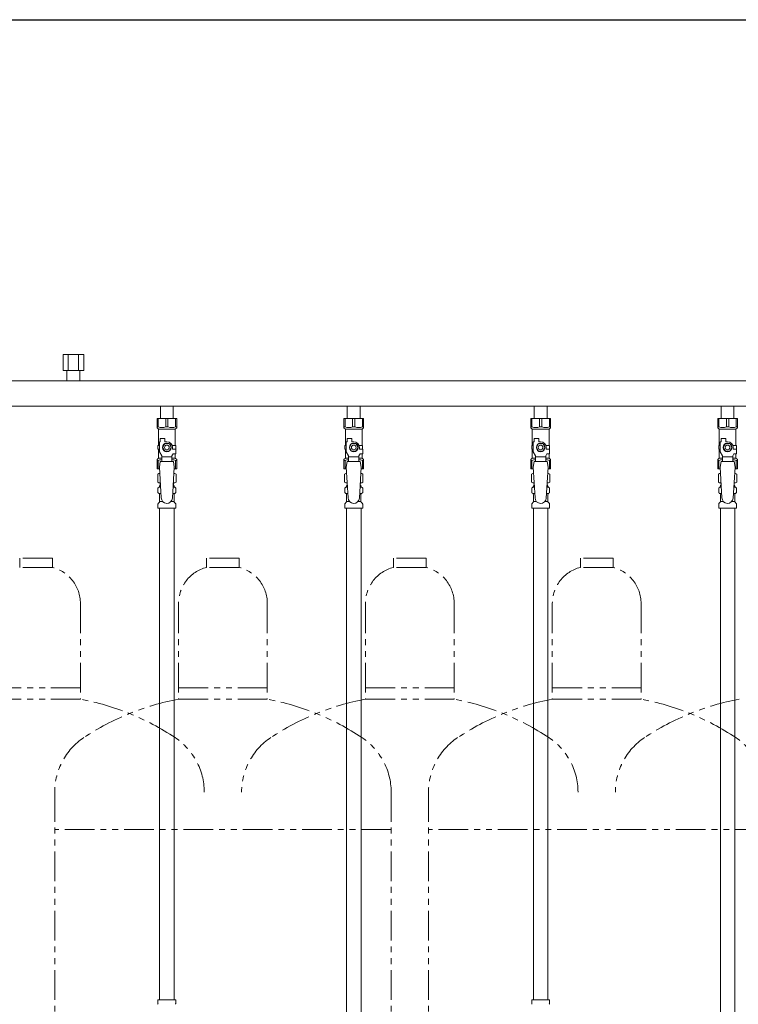
# Model space of a CAD drawing. Units: millimetres. Extents: x 5990 to 16034, y 7365 to 12473.
# Drawn here: x 7710 to 8479, y 8451 to 9505 of the extents above; entities that cross this region are included whole.
import ezdxf

# ---------------------------------------------------------------- set-up
doc = ezdxf.new("R2010")
doc.units = ezdxf.units.MM
doc.linetypes.add('PHANTOM', pattern=[63.5, 31.75, -6.35, 6.35, -6.35, 6.35, -6.35])
doc.linetypes.add('実線', pattern=[0])
for name, color, linetype in [('CSLAYER17', 7, 'Continuous'), ('NoLayerName_008', 7, 'Continuous'), ('NoLayerName_009', 7, 'Continuous'), ('NoLayerName_010', 7, 'Continuous'), ('ガス管', 7, 'Continuous')]:
    doc.layers.add(name, color=color, linetype=linetype)
doc.layers.add('ガス配管細', color=4, linetype='Continuous', lineweight=20)
doc.layers.add('図面枠', color=7, linetype='Continuous', lineweight=50)

msp = doc.modelspace()

# ---------------------------------------------------------------- linework, layer by layer
at = {"color": 3, "lineweight": 9}
for p, q in [((7859.2, 9004.4), (7860.9, 9004.4)), ((7859.2, 8997.8), (7861.3, 8997.8)), ((7873.9, 8997.8), (7876.1, 8997.8)), ((7874.3, 9004.4), (7876.1, 9004.4)), ((8059.2, 9004.4), (8060.9, 9004.4)), ((8059.2, 8997.8), (8061.3, 8997.8)), ((8073.9, 8997.8), (8076.1, 8997.8)), ((8074.3, 9004.4), (8076.1, 9004.4)), ((8259.2, 9004.4), (8260.9, 9004.4)), ((8259.2, 8997.8), (8261.3, 8997.8)), ((8273.9, 8997.8), (8276.1, 8997.8)), ((8274.3, 9004.4), (8276.1, 9004.4)), ((8459.2, 9004.4), (8460.9, 9004.4)), ((8459.2, 8997.8), (8461.3, 8997.8)), ((8473.9, 8997.8), (8476.1, 8997.8)), ((8474.3, 9004.4), (8476.1, 9004.4)), ((7859.9, 8989), (7863.2, 8989)), ((7872, 8989), (7875.3, 8989)), ((8059.9, 8989), (8063.2, 8989)), ((8072, 8989), (8075.3, 8989)), ((8259.9, 8989), (8263.2, 8989)), ((8272, 8989), (8275.3, 8989)), ((8459.9, 8989), (8463.2, 8989)), ((8472, 8989), (8475.3, 8989))]:
    msp.add_line(p, q, dxfattribs=at)
at = {"layer": 'CSLAYER17', "color": 3, "lineweight": 9}
for p, q in [((7857.1, 9078.1), (7878.1, 9078.1)), ((7857.1, 9068.1), (7857.1, 9078.1)), ((7858.3, 9069.1), (7858.3, 9078.1)), ((7866.4, 9069.1), (7866.4, 9078.1)), ((7868.8, 9069.1), (7868.8, 9078.1)), ((7876.9, 9069.1), (7876.9, 9078.1)), ((7878.1, 9068.1), (7878.1, 9078.1)), ((8057.1, 9078.1), (8078.1, 9078.1)), ((8057.1, 9068.1), (8057.1, 9078.1)), ((8058.3, 9069.1), (8058.3, 9078.1)), ((8066.4, 9069.1), (8066.4, 9078.1)), ((8068.8, 9069.1), (8068.8, 9078.1)), ((8076.9, 9069.1), (8076.9, 9078.1)), ((8078.1, 9068.1), (8078.1, 9078.1)), ((8257.1, 9078.1), (8278.1, 9078.1)), ((8257.1, 9068.1), (8257.1, 9078.1)), ((8258.3, 9069.1), (8258.3, 9078.1)), ((8266.4, 9069.1), (8266.4, 9078.1)), ((8268.8, 9069.1), (8268.8, 9078.1)), ((8276.9, 9069.1), (8276.9, 9078.1)), ((8278.1, 9068.1), (8278.1, 9078.1)), ((8457.1, 9078.1), (8478.1, 9078.1)), ((8457.1, 9068.1), (8457.1, 9078.1)), ((8458.3, 9069.1), (8458.3, 9078.1)), ((8466.4, 9069.1), (8466.4, 9078.1)), ((8468.8, 9069.1), (8468.8, 9078.1)), ((8476.9, 9069.1), (8476.9, 9078.1)), ((8478.1, 9068.1), (8478.1, 9078.1)), ((7858.3, 9069.1), (7857.1, 9069.1)), ((7857.1, 9068.1), (7858.6, 9066.6)), ((7858.6, 9049.1), (7858.6, 9066.6)), ((7858.6, 9066.6), (7876.6, 9066.6)), ((7866.4, 9069.1), (7868.8, 9069.1)), ((7878.1, 9068.1), (7876.6, 9066.6)), ((7876.6, 9049.1), (7876.6, 9066.6)), ((7876.9, 9069.1), (7878.1, 9069.1)), ((8058.3, 9069.1), (8057.1, 9069.1)), ((8057.1, 9068.1), (8058.6, 9066.6)), ((8058.6, 9049.1), (8058.6, 9066.6)), ((8058.6, 9066.6), (8076.6, 9066.6)), ((8066.4, 9069.1), (8068.8, 9069.1)), ((8078.1, 9068.1), (8076.6, 9066.6)), ((8076.6, 9049.1), (8076.6, 9066.6)), ((8076.9, 9069.1), (8078.1, 9069.1)), ((8258.3, 9069.1), (8257.1, 9069.1)), ((8257.1, 9068.1), (8258.6, 9066.6)), ((8258.6, 9049.1), (8258.6, 9066.6)), ((8258.6, 9066.6), (8276.6, 9066.6)), ((8266.4, 9069.1), (8268.8, 9069.1)), ((8278.1, 9068.1), (8276.6, 9066.6)), ((8276.6, 9049.1), (8276.6, 9066.6)), ((8276.9, 9069.1), (8278.1, 9069.1)), ((8458.3, 9069.1), (8457.1, 9069.1)), ((8457.1, 9068.1), (8458.6, 9066.6)), ((8458.6, 9049.1), (8458.6, 9066.6)), ((8458.6, 9066.6), (8476.6, 9066.6)), ((8466.4, 9069.1), (8468.8, 9069.1)), ((8478.1, 9068.1), (8476.6, 9066.6)), ((8476.6, 9049.1), (8476.6, 9066.6)), ((8476.9, 9069.1), (8478.1, 9069.1)), ((7859.6, 9042.4), (7859.6, 9053.1)), ((7860.6, 9053.1), (7859.6, 9053.1)), ((7860.6, 9053.1), (7860.6, 9056.7)), ((7860.6, 9056.7), (7865.6, 9056.7)), ((7865.3, 9051.1), (7863, 9047.1)), ((7869.9, 9051.1), (7865.3, 9051.1)), ((7865.6, 9053.1), (7865.6, 9056.7)), ((7867.6, 9053.1), (7865.6, 9053.1)), ((7872.2, 9047.1), (7869.9, 9051.1)), ((8059.6, 9042.4), (8059.6, 9053.1)), ((8060.6, 9053.1), (8059.6, 9053.1)), ((8060.6, 9053.1), (8060.6, 9056.7)), ((8060.6, 9056.7), (8065.6, 9056.7)), ((8065.3, 9051.1), (8063, 9047.1)), ((8069.9, 9051.1), (8065.3, 9051.1)), ((8065.6, 9053.1), (8065.6, 9056.7)), ((8067.6, 9053.1), (8065.6, 9053.1)), ((8072.2, 9047.1), (8069.9, 9051.1)), ((8259.6, 9042.4), (8259.6, 9053.1)), ((8260.6, 9053.1), (8259.6, 9053.1)), ((8260.6, 9053.1), (8260.6, 9056.7)), ((8260.6, 9056.7), (8265.6, 9056.7)), ((8265.3, 9051.1), (8263, 9047.1)), ((8269.9, 9051.1), (8265.3, 9051.1)), ((8265.6, 9053.1), (8265.6, 9056.7)), ((8267.6, 9053.1), (8265.6, 9053.1)), ((8272.2, 9047.1), (8269.9, 9051.1)), ((8459.6, 9042.4), (8459.6, 9053.1)), ((8460.6, 9053.1), (8459.6, 9053.1)), ((8460.6, 9053.1), (8460.6, 9056.7)), ((8460.6, 9056.7), (8465.6, 9056.7)), ((8465.3, 9051.1), (8463, 9047.1)), ((8469.9, 9051.1), (8465.3, 9051.1)), ((8465.6, 9053.1), (8465.6, 9056.7)), ((8467.6, 9053.1), (8465.6, 9053.1)), ((8472.2, 9047.1), (8469.9, 9051.1)), ((7859.6, 9049.1), (7858.1, 9049.1)), ((7858.1, 9049.1), (7858.1, 9045.1)), ((7858.1, 9045.1), (7859.6, 9045.1)), ((7858.6, 9035.6), (7858.6, 9045.1)), ((7862.1, 9038), (7859.6, 9042.4)), ((7863, 9047.1), (7865.3, 9043.1)), ((7865.3, 9043.1), (7869.9, 9043.1)), ((7869.9, 9043.1), (7872.2, 9047.1)), ((7873.1, 9038), (7874.3, 9040.1)), ((7873.3, 9049.1), (7877.1, 9049.1)), ((7873.6, 9047.1), (7873.6, 9045.1)), ((7877.2, 9045.1), (7873.6, 9045.1)), ((7877.2, 9040.1), (7874.3, 9040.1)), ((7876.6, 9035.6), (7876.6, 9040.1)), ((7877.1, 9049.1), (7877.1, 9045.1)), ((7877.1, 9049.1), (7877.1, 9045.1)), ((7877.2, 9040.1), (7877.2, 9045.1)), ((8059.6, 9049.1), (8058.1, 9049.1)), ((8058.1, 9049.1), (8058.1, 9045.1)), ((8058.1, 9045.1), (8059.6, 9045.1)), ((8058.6, 9035.6), (8058.6, 9045.1)), ((8062.1, 9038), (8059.6, 9042.4)), ((8063, 9047.1), (8065.3, 9043.1)), ((8065.3, 9043.1), (8069.9, 9043.1)), ((8069.9, 9043.1), (8072.2, 9047.1)), ((8073.1, 9038), (8074.3, 9040.1)), ((8073.3, 9049.1), (8077.1, 9049.1)), ((8073.6, 9047.1), (8073.6, 9045.1)), ((8077.2, 9045.1), (8073.6, 9045.1)), ((8077.2, 9040.1), (8074.3, 9040.1)), ((8076.6, 9035.6), (8076.6, 9040.1)), ((8077.1, 9049.1), (8077.1, 9045.1)), ((8077.1, 9049.1), (8077.1, 9045.1)), ((8077.2, 9040.1), (8077.2, 9045.1)), ((8259.6, 9049.1), (8258.1, 9049.1)), ((8258.1, 9049.1), (8258.1, 9045.1)), ((8258.1, 9045.1), (8259.6, 9045.1)), ((8258.6, 9035.6), (8258.6, 9045.1)), ((8262.1, 9038), (8259.6, 9042.4)), ((8263, 9047.1), (8265.3, 9043.1)), ((8265.3, 9043.1), (8269.9, 9043.1)), ((8269.9, 9043.1), (8272.2, 9047.1)), ((8273.1, 9038), (8274.3, 9040.1)), ((8273.3, 9049.1), (8277.1, 9049.1)), ((8273.6, 9047.1), (8273.6, 9045.1)), ((8277.2, 9045.1), (8273.6, 9045.1)), ((8277.2, 9040.1), (8274.3, 9040.1)), ((8276.6, 9035.6), (8276.6, 9040.1)), ((8277.1, 9049.1), (8277.1, 9045.1)), ((8277.1, 9049.1), (8277.1, 9045.1)), ((8277.2, 9040.1), (8277.2, 9045.1)), ((8459.6, 9049.1), (8458.1, 9049.1)), ((8458.1, 9049.1), (8458.1, 9045.1)), ((8458.1, 9045.1), (8459.6, 9045.1)), ((8458.6, 9035.6), (8458.6, 9045.1)), ((8462.1, 9038), (8459.6, 9042.4)), ((8463, 9047.1), (8465.3, 9043.1)), ((8465.3, 9043.1), (8469.9, 9043.1)), ((8469.9, 9043.1), (8472.2, 9047.1)), ((8473.1, 9038), (8474.3, 9040.1)), ((8473.3, 9049.1), (8477.1, 9049.1)), ((8473.6, 9047.1), (8473.6, 9045.1)), ((8477.2, 9045.1), (8473.6, 9045.1)), ((8477.2, 9040.1), (8474.3, 9040.1)), ((8476.6, 9035.6), (8476.6, 9040.1)), ((8477.1, 9049.1), (8477.1, 9045.1)), ((8477.1, 9049.1), (8477.1, 9045.1)), ((8477.2, 9040.1), (8477.2, 9045.1)), ((7857.1, 9034.1), (7858.6, 9035.6)), ((7857.1, 9034.1), (7857.1, 9024.1)), ((7858.3, 9033.1), (7857.1, 9033.1)), ((7858.3, 9033.1), (7858.3, 9024.1)), ((7858.6, 9035.6), (7862.1, 9035.6)), ((7860.6, 9032.1), (7859.6, 9025.9)), ((7874.6, 9032.1), (7860.6, 9032.1)), ((7862.1, 9032.1), (7862.1, 9038)), ((7873.1, 9036.9), (7862.1, 9036.9)), ((7873.1, 9032.1), (7873.1, 9038)), ((7873.1, 9035.6), (7876.6, 9035.6)), ((7874.6, 9032.1), (7875.6, 9025.9)), ((7878.1, 9034.1), (7876.6, 9035.6)), ((7876.9, 9033.1), (7876.9, 9024.1)), ((7876.9, 9033.1), (7878.1, 9033.1)), ((7878.1, 9034.1), (7878.1, 9024.1)), ((8057.1, 9034.1), (8058.6, 9035.6)), ((8057.1, 9034.1), (8057.1, 9024.1)), ((8058.3, 9033.1), (8057.1, 9033.1)), ((8058.3, 9033.1), (8058.3, 9024.1)), ((8058.6, 9035.6), (8062.1, 9035.6)), ((8060.6, 9032.1), (8059.6, 9025.9)), ((8074.6, 9032.1), (8060.6, 9032.1)), ((8062.1, 9032.1), (8062.1, 9038)), ((8073.1, 9036.9), (8062.1, 9036.9)), ((8073.1, 9032.1), (8073.1, 9038)), ((8073.1, 9035.6), (8076.6, 9035.6)), ((8074.6, 9032.1), (8075.6, 9025.9)), ((8078.1, 9034.1), (8076.6, 9035.6)), ((8076.9, 9033.1), (8076.9, 9024.1)), ((8076.9, 9033.1), (8078.1, 9033.1)), ((8078.1, 9034.1), (8078.1, 9024.1)), ((8257.1, 9034.1), (8258.6, 9035.6)), ((8257.1, 9034.1), (8257.1, 9024.1)), ((8258.3, 9033.1), (8257.1, 9033.1)), ((8258.3, 9033.1), (8258.3, 9024.1)), ((8258.6, 9035.6), (8262.1, 9035.6)), ((8260.6, 9032.1), (8259.6, 9025.9)), ((8274.6, 9032.1), (8260.6, 9032.1)), ((8262.1, 9032.1), (8262.1, 9038)), ((8273.1, 9036.9), (8262.1, 9036.9)), ((8273.1, 9032.1), (8273.1, 9038)), ((8273.1, 9035.6), (8276.6, 9035.6)), ((8274.6, 9032.1), (8275.6, 9025.9)), ((8278.1, 9034.1), (8276.6, 9035.6)), ((8276.9, 9033.1), (8276.9, 9024.1)), ((8276.9, 9033.1), (8278.1, 9033.1)), ((8278.1, 9034.1), (8278.1, 9024.1)), ((8457.1, 9034.1), (8458.6, 9035.6)), ((8457.1, 9034.1), (8457.1, 9024.1)), ((8458.3, 9033.1), (8457.1, 9033.1)), ((8458.3, 9033.1), (8458.3, 9024.1)), ((8458.6, 9035.6), (8462.1, 9035.6)), ((8460.6, 9032.1), (8459.6, 9025.9)), ((8474.6, 9032.1), (8460.6, 9032.1)), ((8462.1, 9032.1), (8462.1, 9038)), ((8473.1, 9036.9), (8462.1, 9036.9)), ((8473.1, 9032.1), (8473.1, 9038)), ((8473.1, 9035.6), (8476.6, 9035.6)), ((8474.6, 9032.1), (8475.6, 9025.9)), ((8478.1, 9034.1), (8476.6, 9035.6)), ((8476.9, 9033.1), (8476.9, 9024.1)), ((8476.9, 9033.1), (8478.1, 9033.1)), ((8478.1, 9034.1), (8478.1, 9024.1)), ((7857.1, 9024.1), (7859.7, 9024.1)), ((7859.6, 9025.9), (7861.6, 8993.1)), ((7875.6, 9025.9), (7873.6, 8992.7)), ((7875.5, 9024.1), (7878.1, 9024.1)), ((8057.1, 9024.1), (8059.7, 9024.1)), ((8059.6, 9025.9), (8061.6, 8993.1)), ((8075.6, 9025.9), (8073.6, 8992.7)), ((8075.5, 9024.1), (8078.1, 9024.1)), ((8257.1, 9024.1), (8259.7, 9024.1)), ((8259.6, 9025.9), (8261.6, 8993.1)), ((8275.6, 9025.9), (8273.6, 8992.7)), ((8275.5, 9024.1), (8278.1, 9024.1)), ((8457.1, 9024.1), (8459.7, 9024.1)), ((8459.6, 9025.9), (8461.6, 8993.1)), ((8475.6, 9025.9), (8473.6, 8992.7)), ((8475.5, 9024.1), (8478.1, 9024.1))]:
    msp.add_line(p, q, dxfattribs=at)
for centre, radius in [((7867.6, 9047.1), 4.62), ((8067.6, 9047.1), 4.62), ((8267.6, 9047.1), 4.62), ((8467.6, 9047.1), 4.62), ((7867.6, 9047.1), 2.5), ((8067.6, 9047.1), 2.5), ((8267.6, 9047.1), 2.5), ((8467.6, 9047.1), 2.5)]:
    msp.add_circle(centre, radius, dxfattribs=at)
for centre, radius, start, end in [((7862.4, 9078), 9.79, 245.4827, 294.5173), ((7872.9, 9078), 9.79, 245.4827, 294.5173), ((8062.4, 9078), 9.79, 245.4827, 294.5173), ((8072.9, 9078), 9.79, 245.4827, 294.5173), ((8262.4, 9078), 9.79, 245.4827, 294.5173), ((8272.9, 9078), 9.79, 245.4827, 294.5173), ((8462.4, 9078), 9.79, 245.4827, 294.5173), ((8472.9, 9078), 9.79, 245.4827, 294.5173), ((7867.6, 9047.1), 6, 0, 90), ((8067.6, 9047.1), 6, 0, 90), ((8267.6, 9047.1), 6, 0, 90), ((8467.6, 9047.1), 6, 0, 90), ((7862.4, 9024.2), 9.79, 91.4635, 114.5173), ((7872.9, 9024.2), 9.79, 65.4827, 88.5365), ((8062.4, 9024.2), 9.79, 91.4635, 114.5173), ((8072.9, 9024.2), 9.79, 65.4827, 88.5365), ((8262.4, 9024.2), 9.79, 91.4635, 114.5173), ((8272.9, 9024.2), 9.79, 65.4827, 88.5365), ((8462.4, 9024.2), 9.79, 91.4635, 114.5173), ((8472.9, 9024.2), 9.79, 65.4827, 88.5365), ((7867.6, 8993.1), 6, 180, 356.5298), ((8067.6, 8993.1), 6, 180, 356.5298), ((8267.6, 8993.1), 6, 180, 356.5298), ((8467.6, 8993.1), 6, 180, 356.5298)]:
    msp.add_arc(centre, radius, start, end, dxfattribs=at)
at = {"layer": 'NoLayerName_008', "color": 3, "linetype": 'Continuous', "lineweight": 9}
for p, q in [((7858, 8456.1), (7877.1, 8456.1)), ((7858, 8456.1), (7858, 8451.9)), ((7877.1, 8456.1), (7877.1, 8451.9)), ((8258, 8456.1), (8277.1, 8456.1)), ((8258, 8456.1), (8258, 8451.9)), ((8277.1, 8456.1), (8277.1, 8451.9))]:
    msp.add_line(p, q, dxfattribs=at)
for centre, start, end in [((7859, 8451.9), 180, 225), ((7876.1, 8451.9), 315, 0), ((8259, 8451.9), 180, 225), ((8276.1, 8451.9), 315, 0)]:
    msp.add_arc(centre, 1, start, end, dxfattribs=at)
at = {"layer": 'NoLayerName_009', "color": 3, "linetype": 'Continuous', "lineweight": 9}
for p, q in [((7857.8, 9018.4), (7859.1, 9019.1)), ((7857.8, 9018.4), (7857.8, 9009.9)), ((7859.1, 9019.1), (7860, 9019.1)), ((7859.1, 9019.1), (7860, 9019.1)), ((7875.2, 9019.1), (7876.1, 9019.1)), ((7875.2, 9019.1), (7876.1, 9019.1)), ((7877.4, 9018.4), (7876.1, 9019.1)), ((7877.4, 9018.4), (7877.4, 9009.9)), ((8057.8, 9018.4), (8059.1, 9019.1)), ((8057.8, 9018.4), (8057.8, 9009.9)), ((8059.1, 9019.1), (8060, 9019.1)), ((8059.1, 9019.1), (8060, 9019.1)), ((8075.2, 9019.1), (8076.1, 9019.1)), ((8075.2, 9019.1), (8076.1, 9019.1)), ((8077.4, 9018.4), (8076.1, 9019.1)), ((8077.4, 9018.4), (8077.4, 9009.9)), ((8257.8, 9018.4), (8259.1, 9019.1)), ((8257.8, 9018.4), (8257.8, 9009.9)), ((8259.1, 9019.1), (8260, 9019.1)), ((8259.1, 9019.1), (8260, 9019.1)), ((8275.2, 9019.1), (8276.1, 9019.1)), ((8275.2, 9019.1), (8276.1, 9019.1)), ((8277.4, 9018.4), (8276.1, 9019.1)), ((8277.4, 9018.4), (8277.4, 9009.9)), ((8457.8, 9018.4), (8459.1, 9019.1)), ((8457.8, 9018.4), (8457.8, 9009.9)), ((8459.1, 9019.1), (8460, 9019.1)), ((8459.1, 9019.1), (8460, 9019.1)), ((8475.2, 9019.1), (8476.1, 9019.1)), ((8475.2, 9019.1), (8476.1, 9019.1)), ((8477.4, 9018.4), (8476.1, 9019.1)), ((8477.4, 9018.4), (8477.4, 9009.9)), ((7857.8, 9009.9), (7859.1, 9009.1)), ((7859.1, 9009.1), (7860.6, 9009.1)), ((7860.6, 9008.6), (7860.6, 9007.1)), ((7874.6, 9009.1), (7876.1, 9009.1)), ((7874.6, 9008.6), (7874.6, 9007.1)), ((7877.4, 9009.9), (7876.1, 9009.1)), ((8057.8, 9009.9), (8059.1, 9009.1)), ((8059.1, 9009.1), (8060.6, 9009.1)), ((8060.6, 9008.6), (8060.6, 9007.1)), ((8074.6, 9009.1), (8076.1, 9009.1)), ((8074.6, 9008.6), (8074.6, 9007.1)), ((8077.4, 9009.9), (8076.1, 9009.1)), ((8257.8, 9009.9), (8259.1, 9009.1)), ((8259.1, 9009.1), (8260.6, 9009.1)), ((8260.6, 9008.6), (8260.6, 9007.1)), ((8274.6, 9009.1), (8276.1, 9009.1)), ((8274.6, 9008.6), (8274.6, 9007.1)), ((8277.4, 9009.9), (8276.1, 9009.1)), ((8457.8, 9009.9), (8459.1, 9009.1)), ((8459.1, 9009.1), (8460.6, 9009.1)), ((8460.6, 9008.6), (8460.6, 9007.1)), ((8474.6, 9009.1), (8476.1, 9009.1)), ((8474.6, 9008.6), (8474.6, 9007.1)), ((8477.4, 9009.9), (8476.1, 9009.1)), ((7858.1, 8998.9), (7858.1, 9003.3)), ((7858.8, 9004.3), (7859.2, 9004.4)), ((7858.8, 8997.9), (7859.2, 8997.8)), ((7859.9, 9005.4), (7859.9, 9006.1)), ((7860.6, 9007.1), (7860.8, 9007.1)), ((7874.5, 9007.1), (7874.6, 9007.1)), ((7875.3, 9005.4), (7875.3, 9006.1)), ((7876.4, 9004.3), (7876.1, 9004.4)), ((7876.4, 8997.9), (7876.1, 8997.8)), ((7877.2, 8998.9), (7877.2, 9003.3)), ((8058.1, 8998.9), (8058.1, 9003.3)), ((8058.8, 9004.3), (8059.2, 9004.4)), ((8058.8, 8997.9), (8059.2, 8997.8)), ((8059.9, 9005.4), (8059.9, 9006.1)), ((8060.6, 9007.1), (8060.8, 9007.1)), ((8074.5, 9007.1), (8074.6, 9007.1)), ((8075.3, 9005.4), (8075.3, 9006.1)), ((8076.4, 9004.3), (8076.1, 9004.4)), ((8076.4, 8997.9), (8076.1, 8997.8)), ((8077.2, 8998.9), (8077.2, 9003.3)), ((8258.1, 8998.9), (8258.1, 9003.3)), ((8258.8, 9004.3), (8259.2, 9004.4)), ((8258.8, 8997.9), (8259.2, 8997.8)), ((8259.9, 9005.4), (8259.9, 9006.1)), ((8260.6, 9007.1), (8260.8, 9007.1)), ((8274.5, 9007.1), (8274.6, 9007.1)), ((8275.3, 9005.4), (8275.3, 9006.1)), ((8276.4, 9004.3), (8276.1, 9004.4)), ((8276.4, 8997.9), (8276.1, 8997.8)), ((8277.2, 8998.9), (8277.2, 9003.3)), ((8458.1, 8998.9), (8458.1, 9003.3)), ((8458.8, 9004.3), (8459.2, 9004.4)), ((8458.8, 8997.9), (8459.2, 8997.8)), ((8459.9, 9005.4), (8459.9, 9006.1)), ((8460.6, 9007.1), (8460.8, 9007.1)), ((8474.5, 9007.1), (8474.6, 9007.1)), ((8475.3, 9005.4), (8475.3, 9006.1)), ((8476.4, 9004.3), (8476.1, 9004.4)), ((8476.4, 8997.9), (8476.1, 8997.8)), ((8477.2, 8998.9), (8477.2, 9003.3)), ((7858.4, 8987.1), (7859.6, 8988.3)), ((7859.9, 8989), (7859.9, 8996.8)), ((7875.3, 8989), (7875.3, 8996.8)), ((7876.9, 8987.1), (7875.6, 8988.3)), ((8058.4, 8987.1), (8059.6, 8988.3)), ((8059.9, 8989), (8059.9, 8996.8)), ((8075.3, 8989), (8075.3, 8996.8)), ((8076.9, 8987.1), (8075.6, 8988.3)), ((8258.4, 8987.1), (8259.6, 8988.3)), ((8259.9, 8989), (8259.9, 8996.8)), ((8275.3, 8989), (8275.3, 8996.8)), ((8276.9, 8987.1), (8275.6, 8988.3)), ((8458.4, 8987.1), (8459.6, 8988.3)), ((8459.9, 8989), (8459.9, 8996.8)), ((8475.3, 8989), (8475.3, 8996.8)), ((8476.9, 8987.1), (8475.6, 8988.3)), ((7858.1, 8982.1), (7858.1, 8986.3)), ((7858.1, 8982.1), (7877.2, 8982.1)), ((7877.2, 8982.1), (7877.2, 8986.3)), ((8058.1, 8982.1), (8058.1, 8986.3)), ((8058.1, 8982.1), (8077.2, 8982.1)), ((8077.2, 8982.1), (8077.2, 8986.3)), ((8258.1, 8982.1), (8258.1, 8986.3)), ((8258.1, 8982.1), (8277.2, 8982.1)), ((8277.2, 8982.1), (8277.2, 8986.3)), ((8458.1, 8982.1), (8458.1, 8986.3)), ((8458.1, 8982.1), (8477.2, 8982.1)), ((8477.2, 8982.1), (8477.2, 8986.3))]:
    msp.add_line(p, q, dxfattribs=at)
for centre, radius, start, end in [((7860.3, 9014.8), 4.34, 92.9529, 115.6158), ((7875, 9014.8), 4.34, 64.3842, 87.017), ((8060.3, 9014.8), 4.34, 92.9529, 115.6158), ((8075, 9014.8), 4.34, 64.3842, 87.017), ((8260.3, 9014.8), 4.34, 92.9529, 115.6158), ((8275, 9014.8), 4.34, 64.3842, 87.017), ((8460.3, 9014.8), 4.34, 92.9529, 115.6158), ((8475, 9014.8), 4.34, 64.3842, 87.017), ((7860.3, 9013.5), 4.34, 244.3842, 275.0777), ((7860.1, 9008.6), 0.5, 360, 90), ((7875, 9013.5), 4.34, 264.9966, 295.6158), ((7875.1, 9008.6), 0.5, 90, 180), ((8060.3, 9013.5), 4.34, 244.3842, 275.0777), ((8060.1, 9008.6), 0.5, 360, 90), ((8075, 9013.5), 4.34, 264.9966, 295.6158), ((8075.1, 9008.6), 0.5, 90, 180), ((8260.3, 9013.5), 4.34, 244.3842, 275.0777), ((8260.1, 9008.6), 0.5, 360, 90), ((8275, 9013.5), 4.34, 264.9966, 295.6158), ((8275.1, 9008.6), 0.5, 90, 180), ((8460.3, 9013.5), 4.34, 244.3842, 275.0777), ((8460.1, 9008.6), 0.5, 360, 90), ((8475, 9013.5), 4.34, 264.9966, 295.6158), ((8475.1, 9008.6), 0.5, 90, 180), ((7859.1, 9003.3), 1, 105, 180), ((7859.1, 8998.9), 1, 180, 255), ((7858.9, 9005.4), 1, 285, 360), ((7858.9, 8996.8), 1, 360, 75), ((7860.9, 9006.1), 1, 98.7985, 180), ((7860, 9005.4), 0.612, 90, 90.1686), ((7874.3, 9006.1), 1, 360, 80.8383), ((7876.3, 9005.4), 1, 180, 255), ((7876.3, 8996.8), 1, 105, 180), ((7876.2, 9003.3), 1, 360, 75), ((7876.2, 8998.9), 1, 285, 360), ((8059.1, 9003.3), 1, 105, 180), ((8059.1, 8998.9), 1, 180, 255), ((8058.9, 9005.4), 1, 285, 360), ((8058.9, 8996.8), 1, 360, 75), ((8060.9, 9006.1), 1, 98.7985, 180), ((8060, 9005.4), 0.612, 90, 90.1686), ((8074.3, 9006.1), 1, 360, 80.8383), ((8076.3, 9005.4), 1, 180, 255), ((8076.3, 8996.8), 1, 105, 180), ((8076.2, 9003.3), 1, 360, 75), ((8076.2, 8998.9), 1, 285, 360), ((8259.1, 9003.3), 1, 105, 180), ((8259.1, 8998.9), 1, 180, 255), ((8258.9, 9005.4), 1, 285, 360), ((8258.9, 8996.8), 1, 360, 75), ((8260.9, 9006.1), 1, 98.7985, 180), ((8260, 9005.4), 0.612, 90, 90.1686), ((8274.3, 9006.1), 1, 360, 80.8383), ((8276.3, 9005.4), 1, 180, 255), ((8276.3, 8996.8), 1, 105, 180), ((8276.2, 9003.3), 1, 360, 75), ((8276.2, 8998.9), 1, 285, 360), ((8459.1, 9003.3), 1, 105, 180), ((8459.1, 8998.9), 1, 180, 255), ((8458.9, 9005.4), 1, 285, 360), ((8458.9, 8996.8), 1, 360, 75), ((8460.9, 9006.1), 1, 98.7985, 180), ((8460, 9005.4), 0.612, 90, 90.1686), ((8474.3, 9006.1), 1, 360, 80.8383), ((8476.3, 9005.4), 1, 180, 255), ((8476.3, 8996.8), 1, 105, 180), ((8476.2, 9003.3), 1, 360, 75), ((8476.2, 8998.9), 1, 285, 360), ((7859.1, 8986.3), 1, 135, 180), ((7858.9, 8989), 1, 315, 360), ((7876.3, 8989), 1, 180, 225), ((7876.2, 8986.3), 1, 360, 45), ((8059.1, 8986.3), 1, 135, 180), ((8058.9, 8989), 1, 315, 360), ((8076.3, 8989), 1, 180, 225), ((8076.2, 8986.3), 1, 360, 45), ((8259.1, 8986.3), 1, 135, 180), ((8258.9, 8989), 1, 315, 360), ((8276.3, 8989), 1, 180, 225), ((8276.2, 8986.3), 1, 360, 45), ((8459.1, 8986.3), 1, 135, 180), ((8458.9, 8989), 1, 315, 360), ((8476.3, 8989), 1, 180, 225), ((8476.2, 8986.3), 1, 360, 45)]:
    msp.add_arc(centre, radius, start, end, dxfattribs=at)
at = {"layer": 'NoLayerName_010', "color": 3, "linetype": 'Continuous', "lineweight": 9}
for p, q in [((7859.9, 8982.1), (7859.9, 8456.1)), ((7875.4, 8982.1), (7875.4, 8456.1)), ((8059.9, 8982.1), (8059.9, 8056.1)), ((8075.4, 8982.1), (8075.4, 8056.1)), ((8259.9, 8982.1), (8259.9, 8456.1)), ((8275.4, 8982.1), (8275.4, 8456.1)), ((8459.9, 8982.1), (8459.9, 8056.1)), ((8475.4, 8982.1), (8475.4, 8056.1))]:
    msp.add_line(p, q, dxfattribs=at)
at = {"layer": 'ガス管', "color": 3, "linetype": '実線', "lineweight": 9, "ltscale": 0.001}
for p, q in [((7756.6, 9146.3), (7778.6, 9146.3)), ((7756.6, 9146.3), (7756.6, 9129.3)), ((7762.1, 9146.3), (7762.1, 9129.3)), ((7773.1, 9146.3), (7773.1, 9129.3)), ((7778.6, 9146.3), (7778.6, 9129.3)), ((7756.6, 9129.3), (7778.6, 9129.3)), ((7760.7, 9129.3), (7760.7, 9118.3)), ((7774.5, 9129.3), (7774.5, 9118.3)), ((8545.6, 9118.3), (7589.6, 9118.3)), ((8545.6, 9091.1), (7589.6, 9091.1)), ((7860.7, 9091.1), (7860.7, 9078.1)), ((7874.5, 9091.1), (7874.5, 9078.1)), ((8060.7, 9091.1), (8060.7, 9078.1)), ((8074.5, 9091.1), (8074.5, 9078.1)), ((8260.7, 9091.1), (8260.7, 9078.1)), ((8274.5, 9091.1), (8274.5, 9078.1)), ((8460.7, 9091.1), (8460.7, 9078.1)), ((8474.5, 9091.1), (8474.5, 9078.1))]:
    msp.add_line(p, q, dxfattribs=at)
at = {"layer": 'ガス配管細', "color": 4, "linetype": 'PHANTOM', "lineweight": 9}
for p, q in [((7745.1, 8928.7), (7710.1, 8928.7)), ((7710.1, 8928.7), (7710.1, 8918.7)), ((7745.1, 8928.7), (7745.1, 8918.7)), ((7945.1, 8928.7), (7910.1, 8928.7)), ((7910.1, 8928.7), (7910.1, 8918.7)), ((7945.1, 8928.7), (7910.1, 8928.7)), ((7910.1, 8928.7), (7910.1, 8918.7)), ((7945.1, 8928.7), (7945.1, 8918.7)), ((7945.1, 8928.7), (7945.1, 8918.7)), ((8145.1, 8928.7), (8110.1, 8928.7)), ((8110.1, 8928.7), (8110.1, 8918.7)), ((8145.1, 8928.7), (8110.1, 8928.7)), ((8110.1, 8928.7), (8110.1, 8918.7)), ((8145.1, 8928.7), (8145.1, 8918.7)), ((8145.1, 8928.7), (8145.1, 8918.7)), ((8345.1, 8928.7), (8310.1, 8928.7)), ((8310.1, 8928.7), (8310.1, 8918.7)), ((8345.1, 8928.7), (8345.1, 8918.7)), ((7745.1, 8918.7), (7710.1, 8918.7)), ((7945.1, 8918.7), (7910.1, 8918.7)), ((7945.1, 8918.7), (7910.1, 8918.7)), ((8145.1, 8918.7), (8110.1, 8918.7)), ((8145.1, 8918.7), (8110.1, 8918.7)), ((8345.1, 8918.7), (8310.1, 8918.7)), ((7775.1, 8880), (7775.1, 8777.7)), ((7880.1, 8880), (7880.1, 8777.7)), ((7880.1, 8880), (7880.1, 8777.7)), ((7975.1, 8880), (7975.1, 8777.7)), ((7975.1, 8880), (7975.1, 8777.7)), ((8080.1, 8880), (8080.1, 8777.7)), ((8175.1, 8880), (8175.1, 8777.7)), ((8175.1, 8880), (8175.1, 8777.7)), ((8280.1, 8880), (8280.1, 8777.7)), ((8375.1, 8880), (8375.1, 8777.7)), ((7680.1, 8789.7), (7775.1, 8789.7)), ((7880.1, 8789.7), (7975.1, 8789.7)), ((7880.1, 8789.7), (7975.1, 8789.7)), ((8080.1, 8789.7), (8175.1, 8789.7)), ((8080.1, 8789.7), (8175.1, 8789.7)), ((8280.1, 8789.7), (8375.1, 8789.7)), ((7680.1, 8777.7), (7775.1, 8777.7)), ((7880.1, 8777.7), (7975.1, 8777.7)), ((7880.1, 8777.7), (7975.1, 8777.7)), ((8080.1, 8777.7), (8175.1, 8777.7)), ((8080.1, 8777.7), (8175.1, 8777.7)), ((8280.1, 8777.7), (8375.1, 8777.7)), ((7747.6, 8678.3), (7747.6, 7636.8)), ((8107.6, 8678.3), (8107.6, 7636.8)), ((8147.6, 8678.3), (8147.6, 7636.8)), ((8107.6, 8638.3), (7747.6, 8638.3)), ((8507.6, 8638.3), (8147.6, 8638.3))]:
    msp.add_line(p, q, dxfattribs=at)
for centre, radius, start, end in [((7735.1, 8880), 40, 0, 75.5225), ((7920.1, 8880), 40, 104.4775, 180), ((7920.1, 8880), 40, 104.4775, 180), ((7935.1, 8880), 40, 0, 75.5225), ((7935.1, 8880), 40, 0, 75.5225), ((8120.1, 8880), 40, 104.4775, 180), ((8120.1, 8880), 40, 104.4775, 180), ((8135.1, 8880), 40, 0, 75.5225), ((8135.1, 8880), 40, 0, 75.5225), ((8320.1, 8880), 40, 104.4775, 180), ((8335.1, 8880), 40, 0, 75.5225), ((7725.1, 8509.4), 272.9, 56.3268, 79.4429), ((7930.1, 8509.4), 272.9, 100.5571, 123.6732), ((7930.1, 8509.4), 272.9, 100.5571, 123.6732), ((7925.1, 8509.4), 272.9, 56.3268, 79.4429), ((7925.1, 8509.4), 272.9, 56.3268, 79.4429), ((8130.1, 8509.4), 272.9, 100.5571, 123.6732), ((8125.1, 8509.4), 272.9, 56.3268, 79.4429), ((8125.1, 8509.4), 272.9, 56.3268, 79.4429), ((8330.1, 8509.4), 272.9, 100.5571, 123.6732), ((8325.1, 8509.4), 272.9, 56.3268, 79.4429), ((8530.1, 8509.4), 272.9, 100.5571, 123.6732), ((7817.6, 8678.3), 70, 123.6732, 180), ((7817.6, 8678.3), 70, 123.6732, 180), ((7837.6, 8678.3), 70, 0, 56.3268), ((8017.6, 8678.3), 70, 123.6732, 180), ((8037.6, 8678.3), 70, 0, 56.3268), ((8037.6, 8678.3), 70, 0, 56.3268), ((8217.6, 8678.3), 70, 123.6732, 180), ((8237.6, 8678.3), 70, 0, 56.3268), ((8417.6, 8678.3), 70, 123.6732, 180), ((8437.6, 8678.3), 70, 0, 56.3268)]:
    msp.add_arc(centre, radius, start, end, dxfattribs=at)
at = {"layer": '図面枠', "lineweight": 25, "ltscale": 0.5}
msp.add_line((6127.6, 9504.7), (12777.6, 9504.7), dxfattribs=at)
at = {"layer": '図面枠', "color": 3, "lineweight": 9, "ltscale": 0.5}
msp.add_line((7760.7, 9118.3), (7774.5, 9118.3), dxfattribs=at)

doc.saveas('drawing.dxf')
